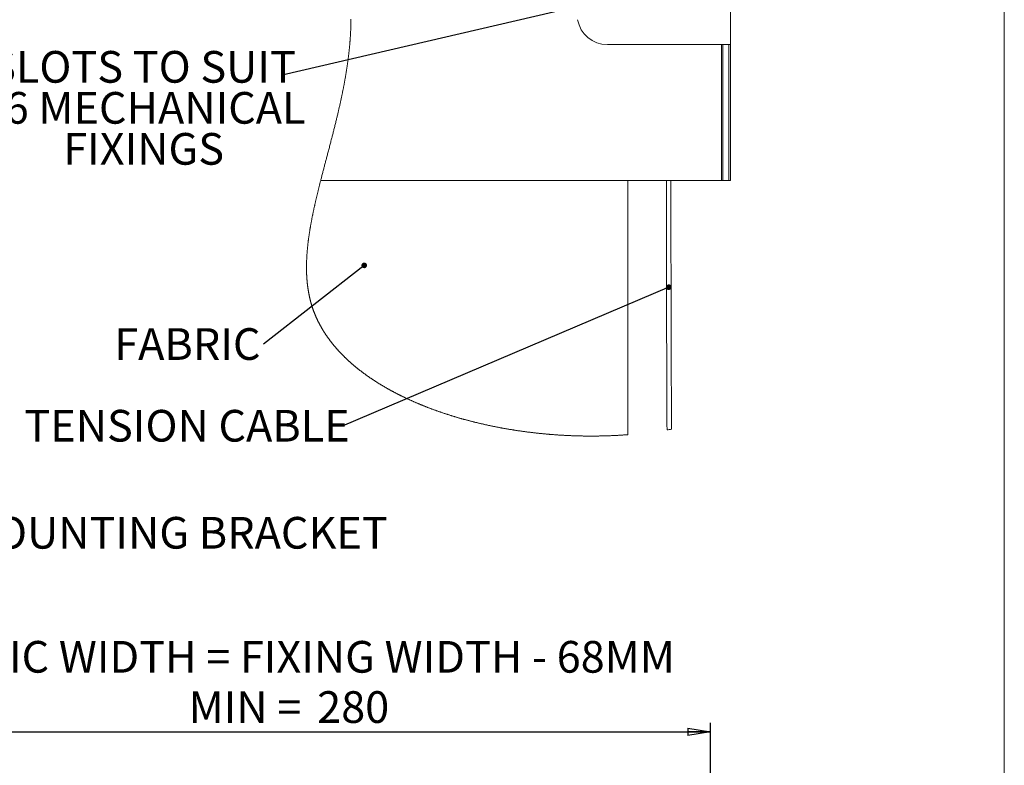
# Model space of a CAD drawing. Units: millimetres. Extents: x 13 to 407, y 10 to 287.
# Drawn here: x 298 to 407, y 143 to 225 of the extents above; entities that cross this region are included whole.
import ezdxf

# ---------------------------------------------------------------- set-up
doc = ezdxf.new("R2010")
doc.units = ezdxf.units.MM
doc.layers.add('BORDTITLE', color=1, linetype='Continuous')
doc.layers.add('RAHM2', color=5, linetype='Continuous')
doc.styles.add('SLDTEXTSTYLE3', font='GOTHIC.TTF', dxfattribs={"width": 0.913})
doc.styles.get("Standard").update_dxf_attribs({"font": 'GOTHIC.TTF'})
doc.dimstyles.new('SLDDIMSTYLE2', dxfattribs={"dimtxt": 3.5, "dimasz": 2.5, "dimexe": 0, "dimexo": 0.0625, "dimgap": 0.875, "dimtad": 1, "dimlfac": 3, "dimrnd": 1e-09, "dimzin": 12, "dimdsep": 46, "dimtxsty": 'SLDTEXTSTYLE3', "dimblk1": 'CLOSED', "dimblk2": 'CLOSED', "dimsah": 1, "dimcen": 0.09, "dimadec": 0, "dimazin": 3, "dimtfac": 1, "dimtofl": 0, "dimtmove": 0, "dimatfit": 3, "dimldrblk": 'CLOSED', "dimfxl": 1, "dimfrac": 2, "dimtolj": 1, "dimtzin": 12, "dimarcsym": 0})
doc.dimstyles.new('SLDDIMSTYLE3', dxfattribs={"dimtxt": 0.18, "dimasz": 0.62, "dimexe": 0, "dimexo": 0.0625, "dimgap": 0, "dimtad": 0, "dimtih": 1, "dimtoh": 1, "dimdec": 0, "dimrnd": 1e-09, "dimzin": 0, "dimdsep": 46, "dimtxsty": 'Standard', "dimblk1": 'DOT', "dimblk2": 'DOT', "dimsah": 1, "dimcen": 0.09, "dimadec": 0, "dimazin": 0, "dimtfac": 0.62, "dimtdec": 0, "dimtofl": 0, "dimtmove": 0, "dimatfit": 3, "dimldrblk": 'DOT', "dimfxl": 1, "dimfrac": 2, "dimtolj": 1, "dimtzin": 0, "dimarcsym": 0})
doc.dimstyles.new('SLDDIMSTYLE7', dxfattribs={"dimtxt": 0.18, "dimasz": 2.5, "dimexe": 0, "dimexo": 0.0625, "dimgap": 0, "dimtad": 0, "dimtih": 1, "dimtoh": 1, "dimdec": 0, "dimrnd": 1e-09, "dimzin": 0, "dimdsep": 46, "dimtxsty": 'Standard', "dimsah": 1, "dimcen": 0.09, "dimadec": 0, "dimazin": 0, "dimtfac": 2.5, "dimtdec": 0, "dimtofl": 0, "dimtmove": 0, "dimatfit": 3, "dimfxl": 1, "dimfrac": 2, "dimtolj": 1, "dimtzin": 0, "dimarcsym": 0})

# ---------------------------------------------------------------- blocks, each defined once
blk = doc.blocks.new('SW_NOTE_4')
at = {"layer": 'BORDTITLE', "color": 0, "insert": (0.62, 1.7), "char_height": 3.5, "attachment_point": 1, "style": 'SLDTEXTSTYLE3'}
blk.add_mtext('MOUNTING BRACKET', dxfattribs=at)
blk = doc.blocks.new('SW_NOTE_5')
at = {"layer": 'BORDTITLE', "color": 0, "insert": (-35.09, 1.79), "char_height": 3.5, "attachment_point": 1, "style": 'SLDTEXTSTYLE3'}
blk.add_mtext('TENSION CABLE', dxfattribs=at)
blk = doc.blocks.new('_DOT')
at = {"color": 0, "linetype": 'ByBlock', "lineweight": -2}
blk.add_line((-0.5, 0), (-1, 0), dxfattribs=at)
at = {"color": 0, "linetype": 'ByBlock', "const_width": 0.5}
blk.add_lwpolyline([(-0.25, 0, 1), (0.25, 0, 1)], format="xyb", close=True, dxfattribs=at)
blk = doc.blocks.new('SW_NOTE_6')
at = {"layer": 'BORDTITLE', "color": 0, "insert": (-16.49, 1.76), "char_height": 3.5, "attachment_point": 1, "style": 'SLDTEXTSTYLE3'}
blk.add_mtext('FABRIC', dxfattribs=at)
blk = doc.blocks.new('SW_NOTE_8')
at = {"layer": 'BORDTITLE', "color": 0, "char_height": 3.5, "attachment_point": 2, "style": 'SLDTEXTSTYLE3'}
for s, insert in [('SLOTS TO SUIT', (-15.38, 2.66)), ('M6 MECHANICAL', (-15.98, -1.87)), ('FIXINGS', (-15.31, -6.4))]:
    blk.add_mtext(s, dxfattribs=dict(at, insert=insert))
blk = doc.blocks.new('_CLOSED')
at = {"color": 0, "linetype": 'ByBlock', "lineweight": -2}
for p, q in [((-1, 0.166667), (0, 0)), ((-1, 0.166667), (-1, -0.166667)), ((0, 0), (-1, -0.166667)), ((0, 0), (-1, 0))]:
    blk.add_line(p, q, dxfattribs=at)
blk = doc.blocks.new('_D_12')
at = {"layer": 'BORDTITLE', "transparency": 16777216}
for p, q in [((281.47, 134.04), (281.47, 147.59)), ((374.8, 106.07), (374.8, 147.59)), ((281.47, 146.59), (374.8, 146.59))]:
    blk.add_line(p, q, dxfattribs=at)
at = {"layer": 'BORDTITLE', "transparency": 16777216, "xscale": 2.5, "yscale": 2.5, "rotation": 180.0000000000004}
blk.add_blockref('_CLOSED', (281.47, 146.59, 7.05), dxfattribs=at)
at = {"layer": 'BORDTITLE', "transparency": 16777216, "xscale": 2.5, "yscale": 2.5}
blk.add_blockref('_CLOSED', (374.8, 146.59, 7.05), dxfattribs=at)
at = {"layer": 'BORDTITLE', "transparency": 16777216, "char_height": 3.5, "attachment_point": 1, "style": 'SLDTEXTSTYLE3'}
for s, insert in [('FABRIC WIDTH = FIXING WIDTH - 68MM', (285.6, 156.62)), ('MIN = ', (317.15, 151.07)), ('280', (331.36, 151.07))]:
    blk.add_mtext(s, dxfattribs=dict(at, insert=insert))

msp = doc.modelspace()

# ---------------------------------------------------------------- linework, layer by layer
at = {"color": 7, "linetype": 'Continuous', "lineweight": 0}
for p, q in [((377.0089453, 255.8310627), (377.0089453, 222.4977214)), ((377.0089453, 222.4977214), (363.4089535, 222.4977214)), ((376.0089383, 222.4977214), (376.0089383, 207.4977357)), ((377.0089453, 207.4977357), (377.0089453, 222.4977214)), ((376.0089383, 207.4977357), (331.7446218, 207.4977357)), ((365.675599, 207.4977357), (365.675599, 179.4089078)), ((376.0089383, 207.4977357), (376.1756327, 207.4977357)), ((376.1756327, 207.4977357), (376.8422908, 207.4977357)), ((376.8422908, 207.4977357), (377.0089453, 207.4977357))]:
    msp.add_line(p, q, dxfattribs=at)
at = {"color": 8, "linetype": 'Continuous', "lineweight": 0}
for p, q in [((376.1756327, 207.4977357), (376.1756327, 222.4977214)), ((376.8422908, 222.4977214), (376.8422908, 207.4977357))]:
    msp.add_line(p, q, dxfattribs=at)
at = {"color": 7, "linetype": 'Continuous', "lineweight": 0, "flags": 128}
msp.add_lwpolyline([(335.0901113, 225.3067493), (335.0897537, 225.2512573), (335.0893166, 225.1957455), (335.0888, 225.1402536), (335.0881642, 225.0847617), (335.0874489, 225.0292698), (335.0864953, 224.9682346), (335.0854621, 224.9071995), (335.0843098, 224.8461842), (335.0830382, 224.785149), (335.0816474, 224.7241337), (335.0801374, 224.6631184), (335.0784685, 224.6021031), (335.0767201, 224.5411077), (335.0748525, 224.4801123), (335.0729054, 224.4191169), (335.0708391, 224.3592142), (335.0686536, 224.2993116), (335.0663886, 224.2394288), (335.0640045, 224.179546), (335.0614216, 224.1185704), (335.058799, 224.0576147), (335.0560174, 223.996659), (335.0531167, 223.9357034), (335.0501364, 223.8747477), (335.0470767, 223.8149046), (335.0439376, 223.7550615), (335.0406792, 223.6952185), (335.0373016, 223.6353754), (335.033765, 223.5743403), (335.0301093, 223.5132852), (335.0263343, 223.4522501), (335.0224799, 223.3912149), (335.0185062, 223.3301996), (335.0144134, 223.2691843), (335.0102411, 223.2081691), (335.0058303, 223.1455444), (335.0013004, 223.0829), (334.9966909, 223.0202952), (334.9919226, 222.9576706), (334.9870747, 222.8950659), (334.9821474, 222.8324611), (334.9770611, 222.7698762), (334.9718954, 222.7072914), (334.966372, 222.6417461), (334.9606897, 222.5762009), (334.954928, 222.5106556), (334.949047, 222.4451303), (334.9430468, 222.3796049), (334.9369274, 222.3140994), (334.9307285, 222.2485939), (334.9243706, 222.1831082), (334.9179333, 222.1176425), (334.9113768, 222.0521568), (334.9047011, 221.9867109), (334.8979062, 221.921265), (334.8913894, 221.8595544), (334.8847932, 221.7978636), (334.8781174, 221.7361926), (334.8713225, 221.6745217), (334.8644481, 221.6128507), (334.8570571, 221.5474644), (334.8495469, 221.4820781), (334.8419175, 221.4167117), (334.8342087, 221.3513652), (334.8263806, 221.2860186), (334.8184333, 221.2206919), (334.8108834, 221.1591004), (334.8032143, 221.097509), (334.7954657, 221.0359374), (334.7876376, 220.9743857), (334.7796903, 220.9128339), (334.7707496, 220.8441694), (334.7616897, 220.7755048), (334.7525106, 220.7068403), (334.7432123, 220.6382155), (334.7338345, 220.5695906), (334.7243375, 220.5009658), (334.7147212, 220.4323807), (334.7050255, 220.3637957), (334.6956875, 220.2986279), (334.68627, 220.2334801), (334.6767729, 220.168352), (334.6671567, 220.103224), (334.657461, 220.0381358), (334.6476859, 219.9730276), (334.6360431, 219.8963363), (334.6242811, 219.819645), (334.6123602, 219.7429934), (334.6003598, 219.6663617), (334.587962, 219.5881604), (334.575445, 219.5099989), (334.5628089, 219.4318572), (334.5500137, 219.3537354), (334.5371391, 219.2756334), (334.5241056, 219.1975712), (334.5109926, 219.119509), (334.4977206, 219.0414666), (334.4843692, 218.963464), (334.4708985, 218.8854614), (334.4572689, 218.8074985), (334.4435598, 218.7295555), (334.4297316, 218.6516324), (334.4157841, 218.573749), (334.4029095, 218.5023625), (334.3899554, 218.4309959), (334.3768821, 218.3596491), (334.3637294, 218.2883222), (334.3504971, 218.2170152), (334.3371457, 218.145728), (334.3225227, 218.0681625), (334.3078202, 217.990597), (334.2929985, 217.9130911), (334.2780973, 217.8355852), (334.2630372, 217.758119), (334.2482155, 217.6820436), (334.2332747, 217.606008), (334.2182145, 217.5299922), (334.203075, 217.4539963), (334.187538, 217.3764903), (334.1719216, 217.2990043), (334.156186, 217.2215381), (334.1403709, 217.1441117), (334.1244763, 217.0667051), (334.1085023, 216.9893184), (334.092409, 216.9119715), (334.0735342, 216.8217698), (334.0545402, 216.731588), (334.035427, 216.6414657), (334.0161945, 216.5513634), (333.9968429, 216.4613206), (333.9774118, 216.3712978), (333.9589741, 216.2864605), (333.9404569, 216.2016629), (333.9218205, 216.1169051), (333.9031047, 216.0321871), (333.8843093, 215.9474889), (333.8642424, 215.8577044), (333.8441358, 215.7679597), (333.8238702, 215.6782547), (333.8035252, 215.5886093), (333.7831006, 215.4989838), (333.7625966, 215.4094179), (333.7431655, 215.3249978), (333.7236549, 215.2406374), (333.7040649, 215.1562968), (333.6843953, 215.071996), (333.6646861, 214.9877349), (333.6425529, 214.8937383), (333.62038, 214.7998014), (333.5980878, 214.7059241), (333.5757162, 214.6120667), (333.5532651, 214.5182887), (333.5307346, 214.4245504), (333.5081245, 214.3308519), (333.485435, 214.2372329), (333.4578977, 214.1240437), (333.4302411, 214.0109538), (333.4025051, 213.8979235), (333.3746499, 213.7849727), (333.3467152, 213.6721213), (333.318701, 213.5593294), (333.2921968, 213.4530742), (333.2656528, 213.3468786), (333.2389897, 213.2407625), (333.2122868, 213.1347059), (333.1855045, 213.0287289), (333.1586426, 212.9228313), (333.1317411, 212.8170132), (333.1047998, 212.7112547), (333.077779, 212.6055955), (333.0507582, 212.4999959), (333.0241348, 212.3963633), (332.9974717, 212.2928102), (332.9707688, 212.1893167), (332.9440262, 212.0859026), (332.9136278, 211.9685013), (332.88315, 211.8511795), (332.8526721, 211.733957), (332.8221148, 211.6168538), (332.7915972, 211.49983), (332.7610002, 211.3829254), (332.7304031, 211.2661202), (332.6998061, 211.1494143), (332.6677388, 211.0272844), (332.6356715, 210.9052538), (332.6036042, 210.7833424), (332.5715369, 210.6615503), (332.5394696, 210.5398575), (332.5074023, 210.4183037), (332.4800239, 210.3144526), (332.4526455, 210.210661), (332.4252671, 210.1069688), (332.3979682, 210.0033759), (332.3706295, 209.8998625), (332.3438471, 209.7982962), (332.3171045, 209.6968094), (332.2903619, 209.5954219), (332.263659, 209.4941138), (332.2364793, 209.3908389), (332.2093393, 209.2876433), (332.1822391, 209.184567), (332.1551786, 209.0815702), (332.1281975, 208.9786529), (332.1012562, 208.8758547), (332.0743547, 208.7731559), (332.0475326, 208.6705366), (332.02079, 208.5680365), (331.9940871, 208.4656158), (331.9675034, 208.3633144), (331.9409595, 208.2610924), (331.914495, 208.1589897), (331.88811, 208.0569664), (331.8640298, 207.963546), (331.8399892, 207.8702052), (331.8160282, 207.7769636), (331.7921466, 207.6838016), (331.7683444, 207.590719), (331.7446218, 207.4977357), (331.7245946, 207.4189384), (331.7046072, 207.3402205), (331.6846595, 207.2615623), (331.664831, 207.1829636), (331.6450423, 207.1044246), (331.6256509, 207.0273557), (331.6063787, 206.9503465), (331.5871463, 206.8733969), (331.5679536, 206.796507), (331.5484828, 206.7181268), (331.5290914, 206.6398063), (331.5097795, 206.5615454), (331.4905073, 206.483364), (331.4713544, 206.4052422), (331.4522411, 206.3271999), (331.4332471, 206.2491972), (331.4143326, 206.171294), (331.3954975, 206.0934304), (331.3767419, 206.0156464), (331.3581055, 205.9379418), (331.3395089, 205.8602968), (331.3210314, 205.7827114), (331.3026732, 205.7052055), (331.2859044, 205.6342164), (331.2692151, 205.5632869), (331.2526053, 205.4924169), (331.236075, 205.4216066), (331.2196241, 205.3508559), (331.2032924, 205.2801648), (331.1877555, 205.2127519), (331.172298, 205.1453788), (331.15692, 205.0780653), (331.1416215, 205.0108114), (331.1264421, 204.9435972), (331.1113026, 204.8764427), (331.0962822, 204.8093477), (331.0813016, 204.7423123), (331.0657249, 204.6721378), (331.0502674, 204.6020427), (331.0348894, 204.5319874), (331.0195909, 204.4619917), (331.0044116, 204.3920755), (330.9893117, 204.3222188), (330.9743311, 204.2524218), (330.9594697, 204.1826843), (330.9446877, 204.1130065), (330.9299852, 204.0433883), (330.9154417, 203.9738495), (330.9009776, 203.9043505), (330.8874275, 203.8389046), (330.8739966, 203.7734984), (330.8606452, 203.7081519), (330.8474129, 203.6428649), (330.8342602, 203.5776376), (330.8218227, 203.5153706), (330.8094249, 203.4531434), (330.7971464, 203.3909757), (330.784987, 203.3288677), (330.7729071, 203.2667994), (330.7611054, 203.2059033), (330.7494229, 203.1450469), (330.7378199, 203.0842502), (330.726336, 203.0235131), (330.7146933, 202.961564), (330.7031697, 202.8996944), (330.6917653, 202.8378645), (330.6804405, 202.7760942), (330.669195, 202.7143835), (330.6580688, 202.6527126), (330.6470619, 202.5911211), (330.6361343, 202.5295694), (330.625326, 202.4680574), (330.6146369, 202.4066249), (330.604067, 202.3452321), (330.5935766, 202.2838989), (330.5832054, 202.2226253), (330.5729137, 202.1614114), (330.5636154, 202.1053433), (330.5543965, 202.0493149), (330.5452969, 201.9933461), (330.5362767, 201.9374171), (330.527336, 201.8815477), (330.5185145, 201.825718), (330.5101699, 201.7724712), (330.5019047, 201.7192641), (330.4937587, 201.6660968), (330.4856525, 201.612989), (330.4777052, 201.5599012), (330.4697976, 201.5068729), (330.4620093, 201.4538844), (330.4543004, 201.4009554), (330.4463134, 201.345543), (330.4384456, 201.2901703), (330.430697, 201.2348572), (330.4230279, 201.1795838), (330.4154382, 201.12437), (330.4080075, 201.069196), (330.4006563, 201.0140816), (330.3934242, 200.9590069), (330.3862717, 200.9039918), (330.3792383, 200.8490164), (330.3723242, 200.7940808), (330.3655293, 200.7392247), (330.3592112, 200.6875276), (330.3529725, 200.6358901), (330.3468531, 200.5842725), (330.3408132, 200.5327144), (330.3348925, 200.481216), (330.3290115, 200.4291017), (330.32321, 200.377047), (330.3175276, 200.325032), (330.3119248, 200.2730766), (330.3064412, 200.2211411), (330.3010768, 200.1692851), (330.2957918, 200.1174489), (330.2906261, 200.0656723), (330.2853411, 200.0114718), (330.2801754, 199.9573309), (330.2750891, 199.9032497), (330.2701618, 199.8492081), (330.2653537, 199.7952262), (330.2606648, 199.741284), (330.2567309, 199.6950904), (330.2528765, 199.6489365), (330.2491412, 199.6028224), (330.2454458, 199.556748), (330.2419092, 199.5107133), (330.2384124, 199.4647184), (330.2350348, 199.4187632), (330.2314188, 199.3682582), (330.2278823, 199.317793), (330.2245047, 199.2673873), (330.2212065, 199.2170214), (330.2180276, 199.1666952), (330.2152461, 199.1209983), (330.212544, 199.0753213), (330.2099611, 199.0297038), (330.2074577, 198.9841262), (330.2050735, 198.9385683), (330.2027688, 198.8930701), (330.2005436, 198.8475918), (330.1981991, 198.7976232), (330.1960136, 198.7477143), (330.1939076, 198.6978451), (330.1919605, 198.6480156), (330.1900929, 198.5982457), (330.1883842, 198.5485156), (330.1867551, 198.4988251), (330.1852848, 198.4492142), (330.1839338, 198.3996231), (330.1826622, 198.3500917), (330.1815496, 198.301494), (330.1805959, 198.2529361), (330.1797217, 198.2044378), (330.1789667, 198.1559792), (330.1783707, 198.1112757), (330.1778938, 198.0665921), (330.1775362, 198.0219681), (330.177258, 197.9773838), (330.1770991, 197.9328393), (330.1770196, 197.8891094), (330.1770594, 197.845439), (330.1772183, 197.8018084), (330.1774567, 197.7582176), (330.1777746, 197.7137724), (330.1782515, 197.6693669), (330.1788078, 197.6250211), (330.1794833, 197.5806951), (330.180278, 197.5364088), (330.1811522, 197.4921822), (330.1821456, 197.4479953), (330.1832582, 197.4038481), (330.1844901, 197.3597406), (330.1858014, 197.3156729), (330.1872319, 197.271645), (330.1887816, 197.2276568), (330.1904505, 197.1837281), (330.1921989, 197.1398194), (330.1939473, 197.099626), (330.1957355, 197.0594524), (330.1976826, 197.0193187), (330.1996694, 196.9792246), (330.2017754, 196.9391703), (330.2039609, 196.8991557), (330.2064643, 196.8555251), (330.2090869, 196.8119541), (330.2118287, 196.7684228), (330.2146898, 196.7249313), (330.2176303, 196.6814795), (330.2207297, 196.6380873), (330.2239086, 196.594715), (330.2269683, 196.5550183), (330.2301075, 196.5153415), (330.2333261, 196.4757044), (330.236664, 196.4361071), (330.2400813, 196.3965296), (330.2436179, 196.3570117), (330.2472339, 196.3175137), (330.2509691, 196.2780753), (330.2548236, 196.2386568), (330.2587575, 196.199278), (330.2627708, 196.1599389), (330.2669034, 196.1206396), (330.2709168, 196.0836052), (330.2750097, 196.0466106), (330.279182, 196.0096557), (330.2834338, 195.9727406), (330.2878048, 195.9358453), (330.292295, 195.8985328), (330.2969044, 195.8612401), (330.3015933, 195.8239872), (330.3064014, 195.7867939), (330.311289, 195.7496006), (330.3162561, 195.7124669), (330.3213423, 195.6753531), (330.3265081, 195.638279), (330.3320314, 195.5994764), (330.337674, 195.5607135), (330.3433961, 195.5219705), (330.3492373, 195.4832871), (330.3551978, 195.4446434), (330.3612377, 195.4060196), (330.3673969, 195.3674554), (330.3736752, 195.3289111), (330.3800728, 195.2904065), (330.3865498, 195.2519416), (330.3931461, 195.2135165), (330.3998615, 195.1751311), (330.4062591, 195.1389908), (330.4127759, 195.1028704), (330.4194119, 195.0667698), (330.4261273, 195.0307289), (330.4329222, 194.9947078), (330.4402735, 194.956541), (330.4477042, 194.9184139), (330.4552938, 194.8803265), (330.462963, 194.8422789), (330.4707513, 194.804271), (330.4786191, 194.7663028), (330.4861691, 194.73054), (330.4938382, 194.694817), (330.5015868, 194.6591138), (330.5094149, 194.6234702), (330.5173621, 194.5878465), (330.5254286, 194.5522427), (330.5335746, 194.5166984), (330.5418398, 194.4811741), (330.5501844, 194.4456894), (330.5586483, 194.4102445), (330.5670724, 194.3754752), (330.575576, 194.3407257), (330.5841591, 194.305996), (330.5929011, 194.271326), (330.6015239, 194.2373911), (330.6102262, 194.203476), (330.6190477, 194.1696206), (330.6279884, 194.1357651), (330.6369688, 194.1019693), (330.6461082, 194.0681934), (330.6547707, 194.0363843), (330.6635525, 194.0045952), (330.6724137, 193.9728458), (330.6813544, 193.9411162), (330.6903746, 193.9094264), (330.6994742, 193.8777565), (330.7086931, 193.8461263), (330.7179914, 193.814516), (330.7273692, 193.7829454), (330.7368265, 193.7513947), (330.7462042, 193.72044), (330.7556615, 193.6895052), (330.765238, 193.6586101), (330.7748542, 193.6277349), (330.7847883, 193.5963431), (330.7947622, 193.5649712), (330.8048552, 193.533639), (330.8150277, 193.5023267), (330.8253195, 193.4710343), (330.8354523, 193.4403379), (330.845744, 193.4096812), (330.8560755, 193.3790444), (330.8664864, 193.3484474), (330.8790034, 193.3120488), (330.8916793, 193.27569), (330.9044347, 193.2393709), (330.9173491, 193.2030915), (330.9303429, 193.1668519), (330.9434956, 193.1306719), (330.9561318, 193.0961608), (330.9688872, 193.0616895), (330.9817618, 193.0272578), (330.9947556, 192.992866), (331.0078289, 192.9584939), (331.0210611, 192.9241815), (331.0343728, 192.889889), (331.047764, 192.8556561), (331.0619499, 192.8198138), (331.076255, 192.7840311), (331.0906794, 192.7482684), (331.1051832, 192.7125652), (331.1198459, 192.6768819), (331.1346279, 192.6412582), (331.149529, 192.6056742), (331.1645096, 192.5701299), (331.1796492, 192.5346254), (331.194908, 192.4991607), (331.210286, 192.4637357), (331.2257435, 192.4283702), (331.240446, 192.3950512), (331.2552677, 192.361772), (331.2701688, 192.3285126), (331.2851892, 192.2953128), (331.3003288, 192.2621329), (331.3157465, 192.2285953), (331.3312834, 192.1950975), (331.3468999, 192.1616196), (331.3626355, 192.1282012), (331.3784903, 192.0948028), (331.3944246, 192.061444), (331.4104781, 192.028125), (331.4266509, 191.9948656), (331.4436978, 191.9600367), (331.4608639, 191.9252673), (331.4781096, 191.8905178), (331.4955141, 191.8558279), (331.5130379, 191.8211777), (331.5306411, 191.7865673), (331.5483636, 191.7519966), (331.566245, 191.7174656), (331.5842058, 191.6829943), (331.6022859, 191.6485428), (331.6204454, 191.6141509), (331.6387639, 191.5797988), (331.6561288, 191.5474334), (331.673573, 191.5151277), (331.6911763, 191.4828419), (331.7088193, 191.4505958), (331.7265814, 191.4183894), (331.7455357, 191.3842757), (331.7646092, 191.3502017), (331.7838019, 191.3161674), (331.8030741, 191.2821928), (331.8224655, 191.248238), (331.8420158, 191.2143428), (331.8604932, 191.1824146), (331.8790899, 191.1505261), (331.8978057, 191.1186774), (331.9166011, 191.0868684), (331.9355156, 191.0550792), (331.9545096, 191.0233497), (331.9735831, 190.9916599), (331.9927758, 190.9599899), (332.0120877, 190.9283597), (332.0314791, 190.8967891), (332.050632, 190.8657947), (332.0698645, 190.8348401), (332.0891764, 190.803945), (332.1086075, 190.7730698), (332.1287141, 190.7412806), (332.14894, 190.7095312), (332.169285, 190.6778216), (332.1897095, 190.6461516), (332.2102135, 190.6145214), (332.2308367, 190.582931), (332.2515394, 190.5513802), (332.2723613, 190.5198692), (332.2942958, 190.486888), (332.3163098, 190.4539664), (332.338443, 190.4210845), (332.3606557, 190.3882423), (332.3830273, 190.3554399), (332.4054784, 190.3226772), (332.4280089, 190.2899741), (332.4506984, 190.2572909), (332.4734674, 190.2246673), (332.4963556, 190.1920834), (332.5193232, 190.1595393), (332.5424498, 190.1270548), (332.5643049, 190.0964577), (332.5862791, 190.0658805), (332.6083328, 190.035363), (332.6305058, 190.0048851), (332.6527184, 189.9744271), (332.6764411, 189.942181), (332.7002432, 189.9099746), (332.7241645, 189.8778279), (332.7481653, 189.845701), (332.7722853, 189.8136337), (332.7965246, 189.7815862), (332.8194525, 189.7514263), (332.8424996, 189.7213061), (332.8656262, 189.6912256), (332.8888323, 189.6611849), (332.9121178, 189.6311839), (332.9355226, 189.6012027), (332.9590068, 189.5712812), (332.9826103, 189.5413994), (333.0062932, 189.5115375), (333.0300556, 189.4817351), (333.0535, 189.4524891), (333.0769843, 189.4232829), (333.1006275, 189.3941163), (333.1243104, 189.3649895), (333.1499801, 189.3335779), (333.175769, 189.302206), (333.2016772, 189.2708738), (333.2276648, 189.2396012), (333.2537717, 189.2083485), (333.279958, 189.1771554), (333.3047535, 189.1477902), (333.3296285, 189.1184647), (333.3546227, 189.0891591), (333.3796567, 189.0599131), (333.4048098, 189.0307068), (333.4300822, 189.0015204), (333.4553943, 188.9723936), (333.4808256, 188.9432867), (333.5063364, 188.9142393), (333.5319267, 188.8852119), (333.5571593, 188.8567606), (333.5824714, 188.8283292), (333.607863, 188.7999375), (333.633334, 188.7716054), (333.6593614, 188.7427766), (333.685508, 188.7139876), (333.7116943, 188.6852383), (333.7379998, 188.6565486), (333.7643848, 188.6278787), (333.7903724, 188.5997652), (333.8164792, 188.5716716), (333.8426258, 188.5436375), (333.8688916, 188.5156432), (333.9002436, 188.4823441), (333.9317149, 188.4491244), (333.9633053, 188.4159445), (333.995015, 188.3828242), (334.0268439, 188.3497635), (334.058792, 188.3167425), (334.0889122, 188.2858077), (334.1190722, 188.2549325), (334.149391, 188.224097), (334.1797894, 188.1933211), (334.2102673, 188.162585), (334.240308, 188.1324251), (334.2704679, 188.1023446), (334.3007074, 188.072284), (334.331066, 188.042283), (334.3621399, 188.0117257), (334.3932933, 187.9812081), (334.4245658, 187.9507302), (334.4559576, 187.920312), (334.4874289, 187.8899335), (334.5190193, 187.8596146), (334.5506893, 187.8293354), (334.5824784, 187.799096), (334.614347, 187.7689162), (334.6463348, 187.738796), (334.6784021, 187.7086956), (334.7105886, 187.6786748), (334.7428546, 187.6486738), (334.7752398, 187.6187522), (334.8050024, 187.591354), (334.8348445, 187.5639954), (334.8648057, 187.5366766), (334.8948067, 187.5093976), (334.9248872, 187.4821583), (334.9550869, 187.4549587), (334.9881079, 187.4253352), (335.0212481, 187.3957713), (335.054428, 187.3662471), (335.0877668, 187.3367627), (335.1211852, 187.3073378), (335.154683, 187.2779726), (335.1883, 187.2486471), (335.2253741, 187.2164408), (335.2625674, 187.184294), (335.2998799, 187.1522068), (335.3373116, 187.1201792), (335.3748625, 187.0882113), (335.4125327, 187.0563029), (335.450322, 187.0244542), (335.4882306, 186.992665), (335.5262186, 186.9609355), (335.5643656, 186.9292656), (335.6019165, 186.8982314), (335.6395866, 186.867237), (335.677376, 186.8363022), (335.7152448, 186.8054469), (335.7504115, 186.7769161), (335.7856975, 186.7484449), (335.8210232, 186.7200135), (335.8565078, 186.6916417), (335.8920322, 186.6633096), (335.9276758, 186.6350372), (335.9633988, 186.6068044), (336.0028173, 186.57581), (336.0423551, 186.5448752), (336.0819723, 186.514), (336.1217087, 186.4831844), (336.1615644, 186.4524284), (336.2015392, 186.4217519), (336.2416333, 186.3911151), (336.2818068, 186.3605379), (336.3221393, 186.3300203), (336.3625512, 186.2995822), (336.4023274, 186.2697203), (336.4422228, 186.2399379), (336.4822374, 186.2101951), (336.5223712, 186.1805319), (336.5632997, 186.1503719), (336.6043872, 186.1202716), (336.6455541, 186.0902507), (336.6868005, 186.0602696), (336.7282059, 186.0303679), (336.7689357, 186.0010424), (336.8097848, 185.9717766), (336.850753, 185.9425703), (336.8918405, 185.9134236), (336.9338419, 185.8837604), (336.9759228, 185.8541369), (337.0181626, 185.8245928), (337.0604819, 185.7950885), (337.1029204, 185.7656637), (337.1454384, 185.7362786), (337.1880756, 185.706973), (337.2268583, 185.6804489), (337.2657206, 185.6539646), (337.3046623, 185.62752), (337.3436834, 185.601135), (337.3828238, 185.5748096), (337.4220039, 185.548524), (337.4613033, 185.5222979), (337.504616, 185.493489), (337.5480479, 185.4647596), (337.5915593, 185.4360897), (337.6351899, 185.4074795), (337.6789, 185.3789289), (337.7227292, 185.3504379), (337.7666777, 185.3220065), (337.8107057, 185.2936346), (337.8548131, 185.2653423), (337.8990795, 185.2370897), (337.9425909, 185.2094133), (337.9862612, 185.1817965), (338.0299713, 185.1542393), (338.0738006, 185.1267416), (338.1185438, 185.0987871), (338.1633665, 185.070912), (338.2083084, 185.0430965), (338.2533298, 185.0153406), (338.2984306, 184.9876641), (338.342856, 184.9605242), (338.3873608, 184.9334438), (338.4319848, 184.906423), (338.4766883, 184.8794618), (338.5223852, 184.8520238), (338.5682013, 184.8246454), (338.6140968, 184.7973266), (338.6601116, 184.7700674), (338.7062059, 184.7428679), (338.7523796, 184.7157279), (338.7986725, 184.6886475), (338.8449655, 184.6617062), (338.8913379, 184.6348245), (338.9378295, 184.6080024), (338.9844006, 184.5812399), (339.0310512, 184.5545371), (339.0769865, 184.5283706), (339.1230013, 184.5022638), (339.1691353, 184.4762165), (339.215309, 184.4502488), (339.2625556, 184.4238042), (339.3098817, 184.3973993), (339.3572873, 184.3710938), (339.4048121, 184.344828), (339.4524163, 184.3186219), (339.5001, 184.2924952), (339.5479029, 184.2664281), (339.5957853, 184.2404206), (339.6437869, 184.2144727), (339.6918283, 184.1885844), (339.7399888, 184.1627756), (339.7882686, 184.1370065), (339.8365881, 184.1113169), (339.8850268, 184.0856869), (339.9294919, 184.0622623), (339.9740761, 184.0388774), (340.0187002, 184.0155521), (340.0634036, 183.9922666), (340.1081469, 183.9690406), (340.1530093, 183.9458743), (340.2049051, 183.9191913), (340.2568803, 183.8925877), (340.308935, 183.8660438), (340.361109, 183.8395793), (340.4134021, 183.8131745), (340.4657747, 183.7868491), (340.5152466, 183.7620933), (340.5647979, 183.7373971), (340.6144287, 183.7127605), (340.664139, 183.6882034), (340.7139685, 183.6637059), (340.7638774, 183.639268), (340.8138659, 183.6148897), (340.8639338, 183.590571), (340.9140811, 183.5663318), (340.964308, 183.5421522), (341.0137401, 183.5184494), (341.0632517, 183.4948261), (341.1128428, 183.4712624), (341.1625133, 183.4477583), (341.2131772, 183.4238965), (341.2639207, 183.4000944), (341.3147038, 183.3763519), (341.3656459, 183.352669), (341.4166278, 183.3290656), (341.4667751, 183.305939), (341.517002, 183.282872), (341.5673083, 183.2598646), (341.6176941, 183.2369366), (341.6692322, 183.2135915), (341.7208101, 183.1903059), (341.7724675, 183.16708), (341.8242043, 183.1439335), (341.8760206, 183.1208467), (341.9279561, 183.0978194), (341.9799314, 183.0748716), (342.0318669, 183.0520232), (342.0839216, 183.0292542), (342.1360161, 183.0065448), (342.1882298, 182.9838951), (342.2404832, 182.9613049), (342.2919021, 182.9391916), (342.3434005, 182.9171379), (342.3949387, 182.8951437), (342.446596, 182.8732291), (342.499366, 182.8509171), (342.5522154, 182.8286647), (342.6051444, 182.8064719), (342.658113, 182.7843586), (342.7112009, 182.7623247), (342.7643682, 182.7403306), (342.8175753, 182.718416), (342.8709016, 182.6965609), (342.9242676, 182.6747655), (342.9777131, 182.6530495), (343.0312778, 182.6313932), (343.0848823, 182.6097964), (343.1385662, 182.5882593), (343.1922899, 182.5668016), (343.2515369, 182.5432777), (343.3108236, 182.5198332), (343.3702296, 182.4964483), (343.429715, 182.4731627), (343.4892799, 182.4499566), (343.543401, 182.4289559), (343.5975617, 182.4080347), (343.6518417, 182.387193), (343.7061614, 182.3663909), (343.7605605, 182.3456684), (343.8140855, 182.3253829), (343.8676502, 182.3051571), (343.9212944, 182.2849909), (343.9749783, 182.2648842), (344.0389937, 182.2410424), (344.1031283, 182.2172999), (344.1673424, 182.1936368), (344.2316359, 182.1700532), (344.2960487, 182.146569), (344.3605409, 182.1231841), (344.4251126, 182.0998787), (344.4898035, 182.0766528), (344.5545739, 182.053546), (344.6194635, 182.0305188), (344.6844325, 182.007571), (344.7494811, 181.9847225), (344.8108739, 181.9632649), (344.8723859, 181.9418867), (344.9339773, 181.9205879), (344.9956085, 181.8993687), (345.0573589, 181.8782289), (345.122924, 181.855897), (345.1885686, 181.8336645), (345.2543324, 181.8115114), (345.3201757, 181.7894577), (345.3860587, 181.7674835), (345.4521006, 181.7456086), (345.5144073, 181.7250648), (345.5767935, 181.7046204), (345.6392592, 181.6842356), (345.7018044, 181.6639502), (345.764429, 181.6437244), (345.8271331, 181.6235979), (345.8898769, 181.6035508), (345.9527399, 181.5835833), (346.0156427, 181.5636952), (346.0786647, 181.5438866), (346.1406137, 181.5245151), (346.2026026, 181.505223), (346.2647106, 181.4859906), (346.3268584, 181.4668575), (346.3878141, 181.4482013), (346.4488095, 181.4296046), (346.5099241, 181.4110874), (346.5710388, 181.3926497), (346.6322726, 181.3742716), (346.6935462, 181.3559929), (346.7514024, 181.3388069), (346.8092984, 181.3217003), (346.8672738, 181.3046733), (346.925289, 181.2877058), (346.983344, 181.270798), (347.0482335, 181.2520225), (347.1131629, 181.2333066), (347.1781717, 181.2146901), (347.2432997, 181.1961729), (347.3084277, 181.1777154), (347.3736749, 181.1593571), (347.4389619, 181.1410784), (347.5043283, 181.122899), (347.5697742, 181.1047792), (347.6352598, 181.0867587), (347.7008249, 181.0688177), (347.7664695, 181.050976), (347.8321538, 181.033194), (347.8979176, 181.0155311), (347.9637609, 180.9979279), (348.0296836, 180.9804041), (348.0987853, 180.9621651), (348.1679664, 180.9440056), (348.2371873, 180.9259255), (348.3065273, 180.9079646), (348.3759071, 180.8900832), (348.4453664, 180.8723012), (348.5117263, 180.8554132), (348.5781656, 180.8386047), (348.6446446, 180.8218756), (348.7112031, 180.8052459), (348.7778411, 180.7887156), (348.8445189, 180.7722448), (348.9112363, 180.7558734), (348.9780333, 180.7395815), (349.0480886, 180.722614), (349.1181836, 180.7057261), (349.1883582, 180.6889573), (349.2586122, 180.672268), (349.3289059, 180.6556582), (349.3992791, 180.6391675), (349.4697318, 180.6227564), (349.5402243, 180.6064446), (349.6107564, 180.5902321), (349.6813681, 180.574119), (349.7520592, 180.5580854), (349.8228298, 180.5421709), (349.889587, 180.52723), (349.9563839, 180.5123885), (350.0232603, 180.4976264), (350.0901765, 180.4829438), (350.1571323, 180.4683406), (350.2250022, 180.453658), (350.2929117, 180.4390549), (350.360861, 180.4245312), (350.4288898, 180.4101069), (350.4969583, 180.395762), (350.5650665, 180.3815165), (350.6332542, 180.3673505), (350.7014817, 180.3532639), (350.7730073, 180.3386012), (350.8446123, 180.3240577), (350.9162571, 180.3095936), (350.9879416, 180.295209), (351.0597056, 180.2809436), (351.1315093, 180.2667577), (351.2033528, 180.252691), (351.2752757, 180.2387038), (351.3472384, 180.2248159), (351.4192408, 180.2110274), (351.4913227, 180.1973183), (351.5634443, 180.1837285), (351.6315128, 180.1709929), (351.6995813, 180.1583369), (351.7677293, 180.1457802), (351.835917, 180.1333029), (351.9041445, 180.1209052), (351.9765443, 180.1078716), (352.0490235, 180.0949175), (352.1215425, 180.0820628), (352.1941012, 180.0693074), (352.2666997, 180.0566315), (352.3393379, 180.0440748), (352.4078832, 180.0323128), (352.476508, 180.0206501), (352.5451328, 180.009067), (352.6137974, 179.9975633), (352.6825017, 179.9861589), (352.7512457, 179.974834), (352.8200294, 179.9635886), (352.8888927, 179.9524426), (352.9577559, 179.941376), (353.0266589, 179.9303888), (353.0943698, 179.9196997), (353.1621204, 179.9090901), (353.2299107, 179.89856), (353.2977408, 179.8881093), (353.3776905, 179.8759102), (353.4576799, 179.8638303), (353.5377488, 179.8518498), (353.6178178, 179.8400083), (353.6979661, 179.8282662), (353.7781542, 179.8166632), (353.8584218, 179.8051595), (353.9320137, 179.7947287), (354.0056453, 179.7843773), (354.0793166, 179.7741452), (354.1530277, 179.7639925), (354.2267388, 179.7539392), (354.3005294, 179.7440051), (354.3743596, 179.7341505), (354.4481899, 179.7243952), (354.5220997, 179.7147591), (354.5960094, 179.7052025), (354.6699987, 179.6957452), (354.7439879, 179.6863873), (354.8137651, 179.6776651), (354.8836217, 179.6690225), (354.9534784, 179.6604791), (355.023335, 179.6519954), (355.0932711, 179.6436309), (355.167459, 179.6348293), (355.241647, 179.6261469), (355.3159143, 179.6175638), (355.3901817, 179.6090602), (355.4644889, 179.6006758), (355.5388357, 179.5923908), (355.6089705, 179.584662), (355.6791053, 179.5770128), (355.7492798, 179.5694628), (355.8194544, 179.5620123), (355.8896687, 179.5546412), (355.9680686, 179.5465151), (356.0465083, 179.5384883), (356.1249878, 179.5306006), (356.2034672, 179.5227924), (356.2819864, 179.5151233), (356.3605453, 179.5075535), (356.4391043, 179.500083), (356.5177029, 179.4927318), (356.5924472, 179.4858574), (356.6671914, 179.4790823), (356.7419753, 179.4724066), (356.8167593, 179.4658302), (356.891583, 179.4593333), (356.9664067, 179.4529556), (357.0370183, 179.4470349), (357.1075902, 179.4412135), (357.1782416, 179.4354716), (357.2488532, 179.4298092), (357.3195443, 179.4242461), (357.3984212, 179.4181465), (357.477298, 179.4121463), (357.5562543, 179.4062653), (357.6351708, 179.4005035), (357.7141668, 179.3948411), (357.7931231, 179.3892979), (357.8721589, 179.3838739), (357.9511549, 179.3785492), (358.0302304, 179.3733437), (358.1092662, 179.3682376), (358.1883416, 179.3632705), (358.2674569, 179.3583829), (358.3465721, 179.3536344), (358.4256873, 179.3489853), (358.5048423, 179.3444553), (358.5839973, 179.3400247), (358.6669669, 179.3355146), (358.7499366, 179.3311436), (358.8329063, 179.3268719), (358.9158759, 179.3227394), (358.9988853, 179.318726), (359.0819345, 179.3148318), (359.1546124, 179.3115138), (359.2272903, 179.308315), (359.2999683, 179.3051957), (359.3726462, 179.3021758), (359.4453639, 179.2992551), (359.5167702, 179.2964934), (359.5882163, 179.2937914), (359.6596227, 179.2912085), (359.7310688, 179.2887051), (359.8161048, 179.2858441), (359.9011805, 179.2831221), (359.9862562, 179.2805194), (360.0713319, 179.2780557), (360.1564075, 179.2757312), (360.2414832, 179.2735258), (360.3265987, 179.2714595), (360.4117141, 179.2695124), (360.4967898, 179.2677044), (360.5819052, 179.2660355), (360.6670207, 179.2644858), (360.7521361, 179.2630751), (360.8324037, 179.2618433), (360.9126713, 179.2607505), (360.9929389, 179.259777), (361.0731667, 179.2589227), (361.1534343, 179.2581677), (361.2385497, 179.257512), (361.3237049, 179.2569756), (361.4088203, 179.2565782), (361.4939358, 179.2563199), (361.5790512, 179.2561808), (361.6641666, 179.2561808), (361.7443945, 179.2563), (361.8246621, 179.2565385), (361.9048899, 179.2568961), (361.9851178, 179.2573729), (362.0653456, 179.257969), (362.1455735, 179.2586842), (362.2258013, 179.2594988), (362.3060292, 179.2604525), (362.3862173, 179.2615254), (362.4664054, 179.2626976), (362.545163, 179.263989), (362.6239206, 179.2653798), (362.7026782, 179.2668699), (362.7813961, 179.2684991), (362.8542727, 179.2701085), (362.9271096, 179.2717973), (362.9999465, 179.2736053), (363.0727833, 179.2754927), (363.1456202, 179.2774994), (363.2184571, 179.2795856), (363.2912542, 179.281791), (363.3713231, 179.2843142), (363.451392, 179.2869567), (363.531461, 179.2897184), (363.6114901, 179.2925993), (363.6915193, 179.2955994), (363.7715087, 179.2987187), (363.8514982, 179.3019572), (363.9314876, 179.3053348), (364.0114373, 179.3088117), (364.0913472, 179.3124079), (364.1698664, 179.3160636), (364.2483459, 179.3198386), (364.3267856, 179.3237129), (364.4052253, 179.3277263), (364.4850955, 179.3319185), (364.5648863, 179.3362299), (364.6447168, 179.3406605), (364.7245075, 179.3452103), (364.8042585, 179.3498793), (364.882579, 179.3545881), (364.9608598, 179.3594161), (365.0391406, 179.3643434), (365.1173816, 179.3694098), (365.1972121, 179.3746947), (365.2770028, 179.380079), (365.3567539, 179.3856024), (365.4365049, 179.391245), (365.5162559, 179.3970266), (365.5959274, 179.4029076), (365.675599, 179.4089078)], dxfattribs=at)
at = {"color": 7, "linetype": 'Continuous', "lineweight": 0}
for centre, radius, start, end in [((363.4089909, 225.8311146), 3.3333932, 190.000803888, 269.999357876), ((362.3545942, 225.9112458), 46.614013, 279.438785571, 280.06565184)]:
    msp.add_arc(centre, radius, start, end, dxfattribs=at)
for points, knots in [([(369.9277546, 207.4977357), (369.92795, 207.1619695), (369.9286626, 205.9376235), (369.9308811, 203.9564445), (369.9339139, 201.6856931), (369.9369308, 199.7794107), (369.9399763, 198.1069839), (369.9431772, 196.5300967), (369.9492939, 193.7717114), (369.9600214, 189.8160344), (369.9747653, 184.8096225), (369.9911544, 181.5088436), (369.999002, 179.9283225)], [0, 0, 0, 0, 0.0365366769, 0.133228211, 0.2155837075, 0.2836305389, 0.3406621123, 0.3975704756, 0.4552211431, 0.640818753, 0.8280122545, 1, 1, 1, 1]), ([(370.5016281, 180.0147095), (370.4908023, 181.9639552), (370.4769671, 184.4550351), (370.4674389, 187.4812175), (370.4624043, 189.0754231), (370.4578471, 190.6271241), (370.4536994, 192.1250948), (370.4500197, 193.5697525), (370.4464524, 195.0534909), (370.4428707, 196.6724788), (370.4390873, 198.5619592), (370.435282, 200.7655628), (370.4316194, 203.3234232), (370.4289334, 205.6068375), (370.4280741, 207.0377137), (370.4277978, 207.4977357)], [0, 0, 0, 0, 0.2127784805, 0.2719247917, 0.3303329552, 0.386799307, 0.4413057759, 0.4938487492, 0.5444954678, 0.6032678448, 0.6705743236, 0.7507473804, 0.8438086939, 0.9497850013, 1, 1, 1, 1])]:
    msp.add_open_spline(points, degree=3, knots=knots, dxfattribs=at)
at = {"layer": 'RAHM2', "lineweight": 15}
msp.add_line((407.2559897, 286.8116686), (407.2559897, 9.5506338), dxfattribs=at)

# ---------------------------------------------------------------- block references
at = {"layer": 'BORDTITLE'}
for name, p in [('SW_NOTE_8', (327.4989604, 219.1326531)), ('SW_NOTE_6', (325.4362245, 189.4132653)), ('SW_NOTE_5', (334.1096939, 180.3571429)), ('SW_NOTE_4', (291.2729592, 168.622449))]:
    msp.add_blockref(name, p, dxfattribs=at)

# ---------------------------------------------------------------- dimensions: what is measured, and where the dimension line sits
dim = msp.add_linear_dim(base=(374.8013114, 146.5945173), p1=(281.4679781, 133.0377009), p2=(374.8013114, 105.0715945), text='FABRIC WIDTH = FIXING WIDTH - 68MM\\PMIN = <>', dimstyle='SLDDIMSTYLE2', dxfattribs=at)
dim.commit()
dim.dimension.update_dxf_attribs({"geometry": '_D_12', "text_midpoint": (328.1346447, 146.5945173), "dimtype": 160})

# ---------------------------------------------------------------- leaders
for points, dimstyle in [([(363.1615699, 227.422433), (327.4989604, 219.1326531)], 'SLDDIMSTYLE7'), ([(336.5545574, 198.1110067), (325.4362245, 189.4132653)], 'SLDDIMSTYLE3'), ([(370.1880275, 195.7032699), (334.1096939, 180.3571429)], 'SLDDIMSTYLE3')]:
    msp.add_leader(points, dimstyle=dimstyle, dxfattribs=at)

doc.saveas('drawing.dxf')
